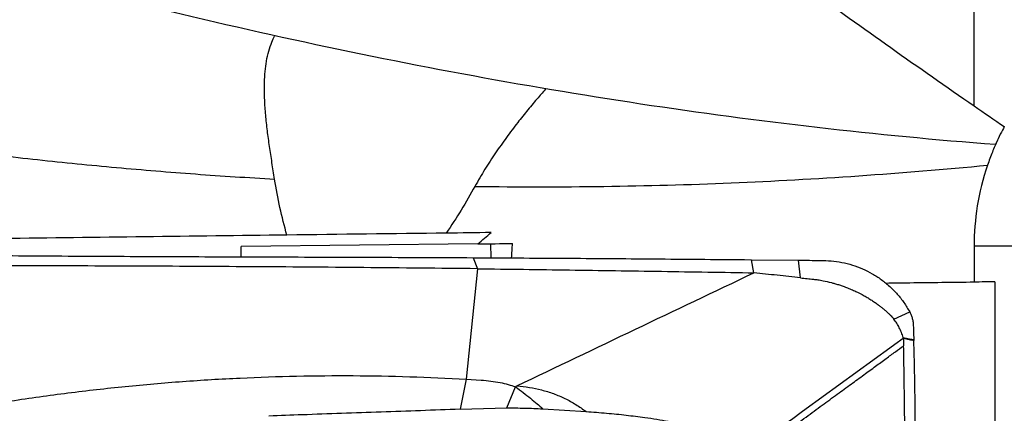
# Model space of a CAD drawing. Units: millimetres. Extents: x 5 to 292, y 5 to 205.
# Drawn here: x 118 to 127, y 159 to 163 of the extents above; entities that cross this region are included whole.
import ezdxf

# ---------------------------------------------------------------- set-up
doc = ezdxf.new("R2010")
doc.units = ezdxf.units.MM

msp = doc.modelspace()

# ---------------------------------------------------------------- linework, layer by layer
at = {"color": 7, "linetype": 'Continuous', "lineweight": 30}
for p, q in [((126.8827, 162.1379), (126.8827, 169.4788)), ((122.4178, 160.8988), (120.2887, 160.8743)), ((120.2897, 160.7828), (120.2887, 160.8743)), ((126.8827, 160.8805), (126.8827, 160.5544)), ((126.8827, 160.8805), (131.3827, 160.8805)), ((122.3765, 160.7748), (122.4143, 160.6759)), ((124.817, 160.7571), (124.8801, 160.7565)), ((124.9017, 160.6392), (124.8801, 160.7565)), ((124.8801, 160.7565), (125.3039, 160.7522)), ((125.3212, 160.5933), (125.3039, 160.7522)), ((122.4143, 160.6759), (122.3137, 159.6838)), ((127.0678, 160.5586), (127.0678, 154.7202)), ((126.1593, 160.224), (126.3031, 160.2882)), ((126.2457, 160.0534), (126.2445, 160.0588)), ((126.2463, 160.0535), (126.2478, 160.0268)), ((126.2478, 160.0268), (126.2488, 159.9843)), ((122.3137, 159.6838), (122.259, 159.4133)), ((122.3137, 159.6838), (122.4473, 159.6757)), ((122.6797, 159.4253), (122.7567, 159.6145)), ((122.259, 159.4133), (122.6797, 159.4253)), ((123.0038, 159.418), (123.3927, 159.3932))]:
    msp.add_line(p, q, dxfattribs=at)
at = {"color": 8, "linetype": 'Continuous', "lineweight": 30}
msp.add_line((122.5335, 160.9002), (122.5349, 160.7739), dxfattribs=at)
at = {"color": 7, "linetype": 'Continuous', "lineweight": 30}
msp.add_arc((127.0693, -301.2016), 462.2232, 90.611696, 90.78932, dxfattribs=at)
msp.add_ellipse((129.1327, 160.5799), major_axis=(2.25, 0.0251), ratio=0.00197, start_param=2.73312, end_param=3.141571, dxfattribs=at)
for points, knots in [([(114.9244, 171.5874), (115.4247, 171.1627), (115.9229, 170.7399), (116.9118, 169.9009), (117.4021, 169.4849), (118.8917, 168.241), (119.898, 167.421), (121.9099, 165.822), (122.9154, 165.043), (124.4029, 163.9207), (124.8928, 163.5548), (125.8832, 162.8356), (126.382, 162.4827), (126.8827, 162.1379)], [0, 0, 0, 0, 0.125, 0.125, 0.25, 0.25, 0.5, 0.5, 0.75, 0.75, 0.875, 0.875, 1, 1, 1, 1]), ([(101.3827, 170.2247), (103.4921, 169.1487), (105.6823, 168.103), (108.3539, 166.9144), (108.8826, 166.6829), (109.9403, 166.2316), (110.4739, 166.0112), (112.0826, 165.3686), (113.1656, 164.965), (114.7809, 164.4067), (115.3178, 164.2284), (116.3843, 163.8886), (116.9106, 163.7274), (118.5015, 163.2678), (119.5797, 162.9935), (121.7379, 162.5189), (122.8178, 162.3186), (124.414, 162.0775), (124.9393, 162.0071), (126.0026, 161.8853), (126.5383, 161.8341), (127.076, 161.7929)], [0, 0, 0, 0, 0.25, 0.25, 0.3125, 0.3125, 0.375, 0.375, 0.5, 0.5, 0.5625, 0.5625, 0.625, 0.625, 0.75, 0.75, 0.875, 0.875, 0.9375, 0.9375, 1, 1, 1, 1]), ([(120.5911, 161.4798), (120.583, 161.5297), (120.5669, 161.6293), (120.5446, 161.7741), (120.525, 161.9166), (120.5097, 162.0564), (120.5001, 162.1929), (120.4979, 162.3149), (120.5025, 162.4228), (120.5131, 162.5182), (120.5308, 162.6093), (120.5558, 162.6887), (120.5776, 162.7424), (120.5919, 162.7663), (120.5948, 162.7711)], [0, 0, 0, 0, 0.098198, 0.196471, 0.294672, 0.395781, 0.496974, 0.598042, 0.67763, 0.757208, 0.838338, 0.919451, 0.984113, 1, 1, 1, 1]), ([(123.0342, 162.2948), (123.0099, 162.2675), (122.9557, 162.2065), (122.8692, 162.1036), (122.7738, 161.9847), (122.676, 161.8557), (122.5772, 161.7157), (122.4812, 161.5696), (122.422, 161.467), (122.3925, 161.4156)], [0, 0, 0, 0, 0.111551, 0.249197, 0.386864, 0.538668, 0.690491, 0.845244, 1, 1, 1, 1]), ([(127.0922, 161.8279), (127.0766, 161.7934), (127.0441, 161.7217), (127.017, 161.6455), (127.0028, 161.6059)], [0, 0, 0, 0, 0.480178, 1, 1, 1, 1]), ([(122.3925, 161.4156), (123.1673, 161.4046), (123.9378, 161.4151), (125.4582, 161.4785), (126.2282, 161.5315), (127.0028, 161.6059)], [0, 0, 0, 0, 0.5, 0.5, 1, 1, 1, 1]), ([(120.7018, 160.9778), (120.2754, 160.9726), (119.4226, 160.9621), (118.1168, 160.9462), (117.2409, 160.9355), (116.7905, 160.93)], [0, 0, 0, 0, 0.326941, 0.653882, 1, 1, 1, 1]), ([(116.79, 160.7987), (116.8625, 160.7988), (117.2309, 160.7994), (117.8974, 160.7952), (118.7895, 160.7895), (119.6836, 160.7847), (120.5796, 160.7817), (121.4771, 160.779), (122.0767, 160.7762), (122.3765, 160.7748)], [0, 0, 0, 0, 0.0391847, 0.1993245, 0.3594589, 0.5195871, 0.6797145, 0.8398501, 1, 1, 1, 1]), ([(122.3765, 160.7748), (122.6473, 160.7733), (123.1889, 160.7703), (124.0025, 160.7644), (124.5455, 160.7595), (124.817, 160.7571)], [0, 0, 0, 0, 0.333432, 0.666779, 1, 1, 1, 1]), ([(125.3039, 160.7522), (125.3365, 160.7518), (125.4015, 160.7511), (125.4991, 160.7501), (125.5967, 160.7486), (125.6934, 160.7345), (125.7881, 160.7106), (125.8795, 160.6765), (125.9667, 160.6328), (126.0486, 160.5799), (126.1242, 160.5183), (126.1925, 160.4487), (126.2535, 160.3724), (126.2866, 160.3163), (126.3031, 160.2882)], [0, 0, 0, 0, 0.083389, 0.16678, 0.250127, 0.333445, 0.416766, 0.500088, 0.583406, 0.666726, 0.750046, 0.833365, 0.916684, 1, 1, 1, 1]), ([(122.4143, 160.6759), (122.0736, 160.6793), (121.3922, 160.6863), (120.3723, 160.6937), (119.3543, 160.6991), (118.3387, 160.702), (117.4836, 160.7028), (116.9682, 160.7018), (116.7894, 160.7014)], [0, 0, 0, 0, 0.180773, 0.361581, 0.542406, 0.723232, 0.90404, 1, 1, 1, 1]), ([(122.4143, 160.6759), (122.6903, 160.6723), (123.2422, 160.665), (124.0714, 160.6528), (124.6249, 160.6437), (124.9017, 160.6392)], [0, 0, 0, 0, 0.333334, 0.666667, 1, 1, 1, 1]), ([(122.7707, 159.6239), (123.1258, 159.7934), (123.8362, 160.1324), (124.5465, 160.4703), (124.9017, 160.6392)], [0, 0, 0, 0, 0.500016, 1, 1, 1, 1]), ([(125.3212, 160.5933), (125.2513, 160.6011), (125.1115, 160.6167), (124.9716, 160.6317), (124.9017, 160.6392)], [0, 0, 0, 0, 0.4999692, 1, 1, 1, 1]), ([(125.3212, 160.5933), (125.3409, 160.5911), (125.3799, 160.5868), (125.4323, 160.5813), (125.4805, 160.5766), (125.534, 160.5667), (125.5835, 160.5554), (125.6296, 160.5428), (125.6565, 160.5349), (125.6797, 160.5274), (125.697, 160.5215), (125.7154, 160.5149), (125.7349, 160.5076), (125.7553, 160.4995), (125.7767, 160.4906), (125.7982, 160.4811), (125.8379, 160.4628), (125.8813, 160.4404), (125.9282, 160.4134), (125.9613, 160.3929), (125.9931, 160.3716), (126.0211, 160.3512), (126.0456, 160.332), (126.068, 160.3142), (126.0886, 160.2969), (126.1056, 160.2819), (126.1207, 160.2672), (126.1384, 160.2489), (126.1516, 160.2332), (126.1593, 160.224)], [0, 0, 0, 0, 0.06339, 0.125448, 0.168416, 0.21804, 0.299424, 0.330375, 0.3709, 0.388996, 0.408457, 0.429255, 0.451371, 0.474788, 0.499477, 0.525412, 0.549816, 0.639071, 0.68115, 0.722544, 0.763253, 0.803292, 0.832966, 0.862566, 0.894648, 0.918786, 0.934694, 0.961815, 1, 1, 1, 1]), ([(126.8827, 160.5544), (126.6901, 160.552), (126.4266, 160.5487), (126.1607, 160.5454), (126.0892, 160.5445)], [0, 0, 0, 0, 0.730869, 1, 1, 1, 1]), ([(126.2445, 160.0588), (126.2397, 160.0736), (126.23, 160.1033), (126.21, 160.1456), (126.1877, 160.1868), (126.1688, 160.2116), (126.1593, 160.224)], [0, 0, 0, 0, 0.250444, 0.5005769, 0.7495709, 1, 1, 1, 1]), ([(126.3031, 160.2882), (126.3079, 160.2787), (126.3176, 160.2595), (126.3274, 160.2287), (126.3338, 160.1971), (126.3359, 160.1525), (126.3372, 160.115), (126.3383, 160.0846), (126.3387, 160.0737), (126.3391, 160.0627), (126.3395, 160.0512), (126.3398, 160.0432), (126.34, 160.039)], [0, 0, 0, 0, 0.126598, 0.253235, 0.379774, 0.505074, 0.777992, 0.820879, 0.863782, 0.906638, 0.949574, 1, 1, 1, 1]), ([(123.8005, 158.278), (124.2077, 158.5739), (125.0226, 159.166), (125.8378, 159.7575), (126.2457, 160.0534)], [0, 0, 0, 0, 0.499695, 1, 1, 1, 1]), ([(126.2445, 160.0588), (126.2532, 160.0566), (126.2711, 160.0522), (126.2957, 160.0448), (126.3189, 160.0422), (126.3329, 160.04), (126.34, 160.039)], [0, 0, 0, 0, 0.271221, 0.558285, 0.779482, 1, 1, 1, 1]), ([(126.3404, 160.0315), (126.3369, 160.0322), (126.3281, 160.034), (126.3147, 160.0353), (126.3004, 160.038), (126.2779, 160.0441), (126.2599, 160.0494), (126.2463, 160.0535)], [0, 0, 0, 0, 0.1119931, 0.2791627, 0.4187212, 0.562362, 1, 1, 1, 1]), ([(126.34, 160.039), (126.34, 160.0377), (126.3401, 160.0352), (126.3402, 160.0328), (126.3403, 160.0315)], [0, 0, 0, 0, 0.4999714, 1, 1, 1, 1]), ([(123.839, 158.2269), (123.915, 158.282), (124.0634, 158.3896), (124.2806, 158.5476), (124.4874, 158.6984), (124.6839, 158.8419), (124.8702, 158.978), (125.0462, 159.1066), (125.212, 159.2278), (125.3676, 159.3416), (125.513, 159.4478), (125.6482, 159.5465), (125.7733, 159.6378), (125.8882, 159.7215), (125.9929, 159.7978), (126.0874, 159.8666), (126.1717, 159.9279), (126.2245, 159.9663), (126.2491, 159.9843)], [0, 0, 0, 0, 0.094298, 0.184354, 0.270168, 0.35174, 0.429071, 0.502161, 0.571014, 0.635628, 0.696004, 0.752144, 0.804047, 0.851713, 0.895141, 0.934331, 0.969284, 1, 1, 1, 1]), ([(126.2607, 158.8932), (126.2599, 159.0748), (126.2582, 159.4385), (126.2519, 159.8022), (126.2488, 159.9843)], [0, 0, 0, 0, 0.499237, 1, 1, 1, 1]), ([(126.3538, 158.8945), (126.3542, 159.0838), (126.3549, 159.4629), (126.3453, 159.8418), (126.3404, 160.0315)], [0, 0, 0, 0, 0.499356, 1, 1, 1, 1]), ([(117.7075, 159.4034), (117.8779, 159.4328), (118.2186, 159.4916), (118.7321, 159.5626), (119.2471, 159.6211), (119.7634, 159.6657), (120.2775, 159.6965), (120.789, 159.7138), (121.2976, 159.7175), (121.806, 159.709), (122.1445, 159.6922), (122.3137, 159.6838)], [0, 0, 0, 0, 0.111956, 0.22393, 0.33592, 0.447921, 0.559931, 0.669947, 0.779966, 0.889984, 1, 1, 1, 1]), ([(122.4473, 159.6757), (122.4773, 159.6731), (122.5348, 159.668), (122.6164, 159.6546), (122.6901, 159.6379), (122.7352, 159.6221), (122.7567, 159.6145)], [0, 0, 0, 0, 0.2837532, 0.5441535, 0.782384, 1, 1, 1, 1]), ([(122.7567, 159.6145), (122.7592, 159.6167), (122.7635, 159.6205), (122.7686, 159.6229), (122.7707, 159.6239)], [0, 0, 0, 0, 0.605028, 1, 1, 1, 1]), ([(122.7567, 159.6145), (122.7804, 159.5975), (122.8265, 159.5646), (122.8908, 159.5135), (122.9493, 159.4649), (122.9862, 159.4332), (123.0038, 159.4181)], [0, 0, 0, 0, 0.278901, 0.540012, 0.780652, 1, 1, 1, 1]), ([(122.7707, 159.6239), (122.808, 159.62), (122.8827, 159.6124), (122.9927, 159.5886), (123.1001, 159.5557), (123.2032, 159.5117), (123.3017, 159.4583), (123.3624, 159.4149), (123.3927, 159.3932)], [0, 0, 0, 0, 0.167198, 0.33419, 0.500984, 0.667487, 0.833845, 1, 1, 1, 1]), ([(122.6797, 159.4253), (122.7329, 159.4254), (122.8409, 159.4256), (122.949, 159.4206), (123.0038, 159.4181)], [0, 0, 0, 0, 0.492996, 1, 1, 1, 1]), ([(122.259, 159.4132), (122.0222, 159.4051), (121.5485, 159.3889), (120.9756, 159.3685), (120.6395, 159.3563), (120.5397, 159.3527)], [0, 0, 0, 0, 0.412784, 0.825598, 1, 1, 1, 1]), ([(123.3927, 159.3932), (123.4543, 159.3887), (123.5749, 159.3798), (123.7514, 159.362), (123.9017, 159.3433), (124.0276, 159.325), (124.106, 159.311), (124.1577, 159.3006), (124.1838, 159.2951), (124.2097, 159.2895), (124.2353, 159.2836), (124.2606, 159.2775), (124.3049, 159.2664), (124.3649, 159.2499), (124.437, 159.2261), (124.495, 159.2032), (124.5407, 159.1815), (124.576, 159.1618), (124.6063, 159.1416), (124.6306, 159.1213), (124.649, 159.101), (124.6621, 159.0812), (124.6707, 159.061), (124.675, 159.0405), (124.6749, 159.0199), (124.6707, 158.9992), (124.6627, 158.9785), (124.6463, 158.9498), (124.6158, 158.9139), (124.5673, 158.8728), (124.506, 158.8314), (124.4594, 158.8066), (124.4345, 158.7932)], [0, 0, 0, 0, 0.1068, 0.20907, 0.306523, 0.368388, 0.428602, 0.444083, 0.459442, 0.474676, 0.489783, 0.504767, 0.519621, 0.568603, 0.61216, 0.650608, 0.6763, 0.699482, 0.720332, 0.739043, 0.753967, 0.767442, 0.779856, 0.791657, 0.803314, 0.815269, 0.827896, 0.841483, 0.872257, 0.908649, 0.951137, 1, 1, 1, 1])]:
    msp.add_open_spline(points, degree=3, knots=knots, dxfattribs=at)
for points in [[(126.8827, 162.1379), (126.9732, 162.0755), (127.0636, 162.0135), (127.1541, 161.9518)], [(127.1541, 161.9518), (127.1324, 161.9117), (127.1064, 161.8613), (127.076, 161.7929)], [(127.0028, 161.6059), (126.9193, 161.3606), (126.8827, 161.1153), (126.8827, 160.8805)], [(120.7018, 160.9778), (120.6536, 161.1402), (120.6188, 161.3085), (120.5911, 161.4798)], [(122.3925, 161.4156), (122.3128, 161.2724), (122.2278, 161.1318), (122.1346, 160.9953)], [(122.5388, 161.0002), (122.4042, 160.9986), (122.2695, 160.9969), (122.1346, 160.9953)], [(122.4178, 160.8988), (122.4579, 160.9329), (122.4982, 160.9667), (122.5388, 161.0002)], [(122.4178, 160.8988), (122.5221, 160.9001), (122.6263, 160.9014), (122.7305, 160.9027)], [(122.7222, 160.7728), (122.7249, 160.8161), (122.7277, 160.8594), (122.7305, 160.9027)]]:
    msp.add_open_spline(points, degree=3, dxfattribs=at)
at = {"color": 8, "linetype": 'Continuous', "lineweight": 30}
msp.add_open_spline([(116.7666, 161.8738), (116.8625, 161.8592), (117.1917, 161.8091), (117.7556, 161.7355), (118.4602, 161.653), (119.1684, 161.5831), (119.8791, 161.5239), (120.3536, 161.4945), (120.5911, 161.4798)], degree=3, knots=[0, 0, 0, 0, 0.07533, 0.258678, 0.443052, 0.628222, 0.813951, 1, 1, 1, 1], dxfattribs=at)

doc.saveas('drawing.dxf')
